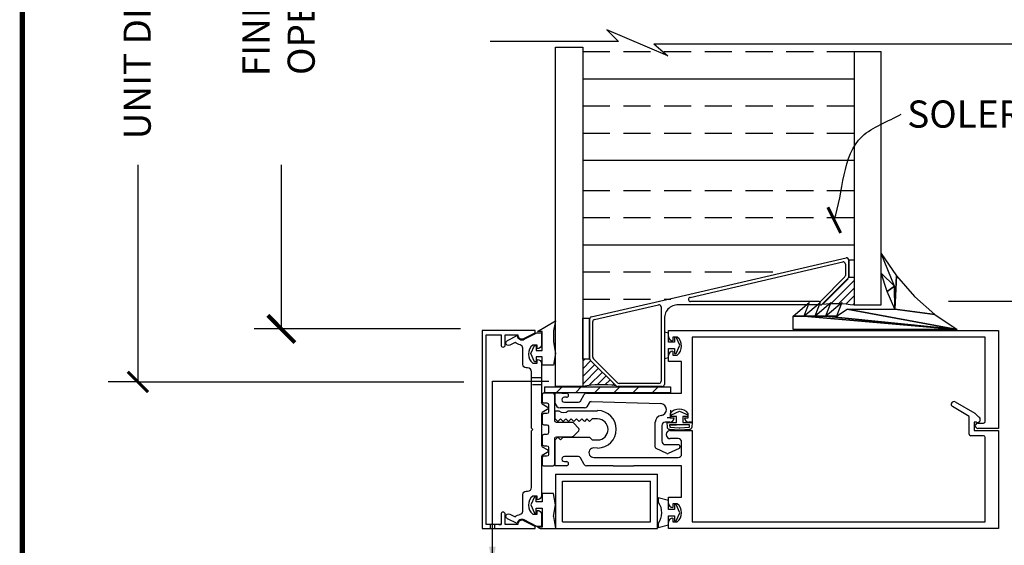
# Model space of a CAD drawing. Extents: x -4.3 to 10.2, y 2.4 to 22.5.
# Drawn here: x -4.3 to 4.7, y 9.2 to 14.1 of the extents above; entities that cross this region are included whole.
import ezdxf

# ---------------------------------------------------------------- set-up
doc = ezdxf.new("R2010")
doc.units = 0
doc.header["$MEASUREMENT"] = 0
doc.linetypes.add('HIDDEN', pattern=[0.375, 0.25, -0.125])
doc.layers.get('0').update_dxf_attribs({"linetype": 'CONTINUOUS'})
for name, color, linetype in [('1', 7, 'CONTINUOUS'), ('2', 7, 'CONTINUOUS'), ('3', 7, 'CONTINUOUS'), ('5', 7, 'CONTINUOUS'), ('DIM', 7, 'CONTINUOUS'), ('EXTR', 4, 'CONTINUOUS'), ('THB', 2, 'CONTINUOUS')]:
    doc.layers.add(name, color=color, linetype=linetype)
doc.styles.get("Standard").update_dxf_attribs({"font": 'architec.shx', "width": 0.8})
doc.dimstyles.get("Standard").update_dxf_attribs({"dimtxt": 0.18, "dimasz": 0.18, "dimexe": 0.18, "dimexo": 0.0625, "dimgap": 0.09, "dimtad": 0, "dimtih": 1, "dimtoh": 1, "dimdec": 4, "dimzin": 0, "dimdsep": 46, "dimtxsty": 'STANDARD', "dimcen": 0.09, "dimadec": 0, "dimazin": 0, "dimtfac": 1, "dimtdec": 4, "dimtofl": 0, "dimtmove": 0, "dimatfit": 3, "dimfxl": 1, "dimtolj": 1, "dimtzin": 0, "dimarcsym": 0})

# ---------------------------------------------------------------- blocks, each defined once
blk = doc.blocks.new('_ARCHTICK')
at = {"color": 0, "linetype": 'ByBlock', "const_width": 0.15}
blk.add_lwpolyline([(-0.5, -0.5), (0.5, 0.5)], dxfattribs=at)

msp = doc.modelspace()

# ---------------------------------------------------------------- hatches: boundary and pattern name
at = {"layer": 'DIM'}
h = msp.add_hatch(dxfattribs=at)
h.set_pattern_fill('ANSI31', color=256, style=0)
h.set_pattern_definition([(45, (-2.30497, 0.9848), (-0.0883883, 0.0883883), [])])
h.paths.add_polyline_path([(1.659037, 10.616493), (1.659037, 10.668381), (0.499245, 10.668381), (0.499245, 10.616493)])

# ---------------------------------------------------------------- linework, layer by layer
at = {"color": 7}
for p, q in [((1.636366, 13.71862), (1.072346, 13.956954)), ((1.072346, 13.956954), (1.180812, 13.848621)), ((1.506208, 13.826954), (5.377206, 13.826954)), ((1.506208, 13.826954), (1.636366, 13.71862)), ((0.66369, 9.426258), (0.66369, 9.801258)), ((1.476661, 9.426258), (1.476661, 9.801258)), ((1.539161, 9.363758), (1.539161, 9.863758))]:
    msp.add_line(p, q, dxfattribs=at)
at = {"color": 7, "linetype": 'Continuous'}
for p, q in [((1.666315, 11.483993), (3.277422, 11.857117)), ((1.840857, 11.493511), (3.247317, 11.81924)), ((3.271915, 11.799688), (3.271915, 11.695436)), ((3.30202, 11.837564), (3.30202, 11.682971)), ((3.266038, 11.681246), (3.044554, 11.459762)), ((3.296142, 11.668779), (3.057024, 11.429661)), ((0.929232, 11.313287), (1.666315, 11.483993)), ((3.030371, 11.453888), (1.845385, 11.453888)), ((0.959338, 11.289355), (1.547695, 11.425617)), ((1.573492, 11.405112), (1.573492, 10.721333)), ((3.042832, 11.423783), (1.746595, 11.423783)), ((0.91369, 10.930346), (0.91369, 11.293735)), ((0.943795, 10.942815), (0.943795, 11.269802)), ((1.603597, 11.298345), (1.603597, 10.691228)), ((1.158687, 10.677036), (0.919569, 10.916154)), ((1.171155, 10.707141), (0.949674, 10.928622)), ((1.583527, 10.671158), (1.172879, 10.671158)), ((1.553422, 10.701263), (1.185348, 10.701263))]:
    msp.add_line(p, q, dxfattribs=at)
at = {"color": 7, "const_width": 0.05}
msp.add_lwpolyline([(-4.312815, 22.432078), (-4.312815, 2.382078), (10.167185, 2.382078), (10.167185, 22.432078)], close=True, dxfattribs=at)
at = {"color": 7, "linetype": 'Continuous'}
for centre, radius, start, end in [((3.251846, 11.799688), 0.02007, 0, 103.0395345), ((3.28195, 11.837564), 0.02007, 0, 103.0395345), ((3.251847, 11.695436), 0.020068, 315, 0), ((3.28195, 11.682971), 0.02007, 315, 0), ((1.845385, 11.473958), 0.02007, 103.0395345, 270), ((3.030371, 11.473945), 0.020057, 270, 315), ((1.552444, 11.405112), 0.021048, 0, 103.039573), ((1.729028, 11.299581), 0.125438, 81.9493435, 180.5646799), ((3.042832, 11.443853), 0.02007, 270, 315), ((0.93376, 11.293735), 0.02007, 103.039573, 180), ((0.963865, 11.269803), 0.02007, 103.0375036, 180.0016536), ((0.93376, 10.930346), 0.02007, 180, 225), ((0.963867, 10.942815), 0.020071, 180, 225), ((1.185348, 10.721334), 0.020071, 225, 270), ((1.553422, 10.721333), 0.02007, 270, 0), ((1.172879, 10.691228), 0.02007, 225, 270), ((1.583527, 10.691228), 0.02007, 270, 0)]:
    msp.add_arc(centre, radius, start, end, dxfattribs=at)
at = {"layer": '1', "color": 7, "linetype": 'Continuous'}
for p, q in [((3.29767, 11.664888), (3.063469, 11.430684)), ((3.35119, 11.647696), (3.140083, 11.436589)), ((3.35119, 11.576983), (3.211292, 11.437085)), ((3.35119, 11.506274), (3.277835, 11.43292)), ((3.35119, 11.435562), (3.340457, 11.424833)), ((0.869292, 10.925176), (0.85119, 10.907074)), ((0.925922, 10.911097), (0.85119, 10.836361)), ((0.96128, 10.875739), (0.85119, 10.765652)), ((0.996635, 10.840385), (0.85119, 10.69494)), ((1.031989, 10.80503), (0.908517, 10.681558)), ((1.067347, 10.769672), (0.984812, 10.68714)), ((1.102702, 10.734318), (1.055658, 10.687274)), ((1.138056, 10.698963), (1.121993, 10.6829))]:
    msp.add_line(p, q, dxfattribs=at)
at = {"layer": '1', "color": 7, "linetype": 'Continuous', "extrusion": (0, 0, -1)}
msp.add_arc((-3.181173, 10.437888), 1, 82.9006951, 99.788766, dxfattribs=at)
at = {"layer": '1', "color": 7, "linetype": 'Continuous'}
msp.add_arc((1.023386, 9.688267), 1, 82.273433, 99.915527, dxfattribs=at)
at = {"layer": '1', "color": 7, "linetype": 'Continuous', "invisible_edges": 1}
msp.add_3dface([(0.91369, 11.293735), (0.919548, 10.917471), (0.91369, 10.931614)], dxfattribs=at)
at = {"layer": '2', "color": 7, "linetype": 'Continuous'}
for p, q in [((0.499245, 10.668381), (1.659037, 10.668381)), ((0.499245, 10.616493), (1.659037, 10.616493))]:
    msp.add_line(p, q, dxfattribs=at)
msp.add_lwpolyline([(0.91369, 11.300176), (0.91369, 10.925176), (0.85119, 10.925176), (0.85119, 11.300176)], close=True, dxfattribs=at)
at = {"layer": '3', "color": 7, "linetype": 'Continuous'}
for p, q in [((3.35119, 13.756116), (3.35119, 11.423329)), ((3.60119, 11.423329), (3.60119, 13.756116)), ((3.35119, 11.423329), (3.60119, 11.423329))]:
    msp.add_line(p, q, dxfattribs=at)
for points, invisible_edges in [([(0.85119, 10.673329), (0.60119, 13.173329), (0.60119, 13.798329), (0.85119, 13.166168)], 5), ([(0.85119, 13.166168), (0.60119, 13.798329), (0.85119, 13.798329), (0.85119, 13.173329)], 1), ([(0.60119, 13.173329), (0.85119, 10.673329), (0.60119, 10.673329)], 1)]:
    msp.add_3dface(points, dxfattribs=dict(at, invisible_edges=invisible_edges))
at = {"layer": '5', "color": 7, "linetype": 'HIDDEN'}
for p, q in [((0.85119, 13.756116), (3.35719, 13.756116)), ((0.85119, 13.256116), (3.35719, 13.256116)), ((0.85119, 13.006116), (3.35719, 13.006116)), ((0.85119, 12.47778), (3.35719, 12.47778)), ((0.85119, 12.22778), (3.35719, 12.22778)), ((0.85119, 11.72778), (2.719203, 11.72778)), ((0.85119, 11.47778), (1.66369, 11.47778))]:
    msp.add_line(p, q, dxfattribs=at)
at = {"layer": '5', "color": 7, "linetype": 'Continuous'}
for p, q in [((0.85119, 13.506116), (3.35719, 13.506116)), ((0.85119, 12.756116), (3.35719, 12.756116)), ((0.85119, 11.97778), (3.35719, 11.97778))]:
    msp.add_line(p, q, dxfattribs=at)
at = {"layer": 'DIM'}
for p, q in [((1.180812, 13.848621), (-0.002787, 13.848621)), ((3.35119, 13.756116), (3.60119, 13.756116)), ((-3.247414, 10.714965), (-3.247414, 12.713346)), ((-1.926443, 11.202793), (-1.926443, 12.713346)), ((5.865493, 11.453732), (4.223035, 11.453732)), ((-3.247414, 10.714965), (-3.522957, 10.714965)), ((-3.247414, 10.714965), (-0.245, 10.714965)), ((0.018513, 10.721239), (0.537856, 10.721239)), ((0.4707, 10.753061), (0.379461, 10.753061)), ((0.4707, 10.687149), (0.387393, 10.687149)), ((0.499245, 10.668381), (0.499245, 10.616493)), ((1.659037, 10.668381), (1.659037, 10.616493)), ((0.929765, 10.534856), (1.569494, 10.514591)), ((1.126844, 10.611455), (1.317905, 10.611455)), ((1.659037, 10.454431), (1.659037, 10.384099)), ((1.659037, 10.384099), (1.627935, 10.384099)), ((1.540682, 10.018856), (1.731743, 10.018856)), ((1.129835, 9.942881), (1.320896, 9.942881)), ((0.60119, 9.863758), (0.60119, 9.363758)), ((0.60119, 9.863758), (1.539161, 9.863758)), ((0.66369, 9.801258), (1.476661, 9.801258)), ((0.582106, 9.474324), (0.60119, 9.363758)), ((-0.000901, 9.401837), (-0.000901, 9.363032)), ((0.037928, 9.401837), (0.037928, 9.363032)), ((0.458493, 9.363758), (0.60119, 9.363758)), ((0.60119, 9.363758), (1.539161, 9.363758)), ((0.66369, 9.426258), (1.476661, 9.426258))]:
    msp.add_line(p, q, dxfattribs=at)
at = {"layer": 'DIM', "color": 7}
msp.add_line((-0.274729, 11.202793), (-2.176443, 11.202793), dxfattribs=at)
at = {"layer": 'DIM'}
msp.add_lwpolyline([(3.30202, 11.837564), (3.351143, 11.837564), (3.351143, 11.677263), (3.30202, 11.677263)], close=True, dxfattribs=at)
at = {"layer": 'EXTR', "color": 7}
for p, q in [((1.642402, 11.188792), (3.921051, 11.188792)), ((1.642402, 11.131905), (1.642402, 11.188792)), ((3.921051, 11.188792), (4.68137, 11.188792)), ((4.68137, 11.188792), (4.68137, 10.286292)), ((1.680997, 11.127954), (1.680997, 11.09331)), ((1.722266, 11.127954), (1.680997, 11.127954)), ((3.921051, 11.127966), (1.858772, 11.127966)), ((1.858772, 11.127966), (1.858772, 10.344019)), ((4.559719, 11.127966), (3.921051, 11.127966)), ((4.559719, 10.350159), (4.559719, 11.127966)), ((1.680997, 10.996671), (1.680997, 10.962026)), ((1.642402, 10.950863), (1.642402, 10.958076)), ((1.642402, 10.901247), (1.642402, 10.950863)), ((1.762133, 10.901247), (1.642402, 10.901247)), ((1.680997, 10.962026), (1.698716, 10.962026)), ((1.698716, 10.962026), (1.722266, 10.962026)), ((1.762133, 10.611455), (1.762133, 10.901247)), ((0.598029, 10.520286), (0.598029, 10.612759)), ((0.598029, 10.612759), (0.659334, 10.611455)), ((0.659334, 10.611455), (0.700816, 10.611455)), ((0.700816, 10.572861), (0.683838, 10.572861)), ((0.683838, 10.527276), (0.810301, 10.527276)), ((0.83004, 10.538672), (0.865482, 10.600059)), ((0.885221, 10.611455), (1.007217, 10.611455)), ((1.007217, 10.611455), (1.126844, 10.611455)), ((1.317905, 10.611455), (1.762133, 10.611455)), ((4.281985, 10.530306), (4.463683, 10.427177)), ((0.598029, 10.373729), (0.598029, 10.449533)), ((0.598029, 10.449533), (0.631227, 10.449533)), ((0.867675, 10.474702), (0.643613, 10.474702)), ((0.717123, 10.449761), (0.988072, 10.449761)), ((0.908998, 10.523483), (0.887414, 10.486098)), ((0.988072, 10.449761), (0.988072, 10.451223)), ((4.410696, 10.397), (4.259022, 10.487405)), ((0.622359, 10.349399), (0.598029, 10.373729)), ((0.646689, 10.373729), (0.622359, 10.349399)), ((0.671019, 10.349399), (0.646689, 10.373729)), ((0.69535, 10.373729), (0.671019, 10.349399)), ((0.71968, 10.349399), (0.69535, 10.373729)), ((0.74401, 10.373729), (0.71968, 10.349399)), ((0.76834, 10.349399), (0.74401, 10.373729)), ((0.79267, 10.373729), (0.76834, 10.349399)), ((0.817001, 10.349399), (0.79267, 10.373729)), ((0.841331, 10.373729), (0.817001, 10.349399)), ((0.865661, 10.349399), (0.841331, 10.373729)), ((0.889991, 10.373729), (0.865661, 10.349399)), ((0.914321, 10.349399), (0.889991, 10.373729)), ((0.938652, 10.373729), (0.914321, 10.349399)), ((0.988072, 10.373729), (0.938652, 10.373729)), ((1.519015, 10.268045), (1.519015, 10.344727)), ((1.653945, 10.344019), (1.610184, 10.344019)), ((1.657896, 10.423883), (1.657896, 10.382614)), ((1.657896, 10.382614), (1.69254, 10.382614)), ((1.78918, 10.382614), (1.823824, 10.382614)), ((1.823824, 10.400333), (1.823824, 10.423883)), ((1.823824, 10.382614), (1.823824, 10.400333)), ((1.834988, 10.344019), (1.827775, 10.344019)), ((1.858772, 10.344019), (1.834988, 10.344019)), ((4.410696, 10.234591), (4.410696, 10.397)), ((4.459357, 10.344077), (4.459357, 10.268045)), ((4.471142, 10.344077), (4.459357, 10.344077)), ((4.463683, 10.427177), (4.50143, 10.389982)), ((4.479865, 10.344077), (4.471142, 10.344077)), ((1.519015, 10.165787), (1.519015, 10.268045)), ((1.579795, 10.313629), (1.579795, 10.268045)), ((1.579795, 10.268045), (1.579795, 10.167599)), ((1.658007, 10.268045), (1.858772, 10.268045)), ((1.858772, 10.268045), (1.858772, 9.426371)), ((4.459357, 10.268045), (4.68137, 10.268045)), ((4.492811, 10.334953), (4.544513, 10.334953)), ((4.68137, 10.286292), (4.492811, 10.286292)), ((4.68137, 10.268045), (4.68137, 9.365545)), ((0.598029, 10.180608), (0.622359, 10.204938)), ((0.598029, 10.092031), (0.598029, 10.180608)), ((0.598029, 9.942881), (0.598029, 10.180608)), ((0.622359, 10.204938), (0.646689, 10.180608)), ((0.646689, 10.180608), (0.671019, 10.204938)), ((0.671019, 10.204938), (0.914321, 10.204938)), ((0.914321, 10.204938), (0.938652, 10.180608)), ((0.938652, 10.180608), (0.988072, 10.180608)), ((1.519015, 10.114685), (1.519015, 10.165787)), ((1.731743, 10.19207), (1.658007, 10.19207)), ((4.544513, 10.219384), (4.425903, 10.219384)), ((4.559719, 9.426371), (4.559719, 10.204178)), ((0.988072, 10.106045), (0.953201, 10.106658)), ((1.626347, 10.05493), (1.527786, 10.100915)), ((1.610184, 10.137209), (1.73199, 10.137209)), ((1.738319, 10.100967), (1.639172, 10.054919)), ((1.747184, 10.121865), (1.747113, 10.114599)), ((1.762133, 10.049245), (1.762133, 10.161681)), ((0.810301, 10.027061), (0.683838, 10.027061)), ((0.683838, 9.981476), (0.700816, 9.981476)), ((0.865482, 9.954278), (0.83004, 10.015665)), ((0.95243, 10.018856), (1.540682, 10.018856)), ((0.700816, 9.942881), (0.598029, 9.942881)), ((1.007217, 9.942881), (0.885221, 9.942881)), ((1.129835, 9.942881), (1.007217, 9.942881)), ((1.762133, 9.942881), (1.320896, 9.942881)), ((1.762133, 9.65309), (1.762133, 9.942881)), ((1.642402, 9.65309), (1.762133, 9.65309)), ((1.642402, 9.651537), (1.642402, 9.65309)), ((1.642402, 9.596261), (1.642402, 9.651537)), ((1.680997, 9.59231), (1.680997, 9.557666)), ((1.698716, 9.59231), (1.680997, 9.59231)), ((1.722266, 9.59231), (1.698716, 9.59231)), ((1.680997, 9.461027), (1.680997, 9.426383)), ((1.642402, 9.365545), (1.642402, 9.422432)), ((2.098248, 9.365545), (1.642402, 9.365545)), ((1.680997, 9.426383), (1.698716, 9.426383)), ((1.698716, 9.426383), (1.722266, 9.426383)), ((1.858772, 9.426371), (2.073328, 9.426371)), ((2.073328, 9.426371), (3.921051, 9.426371)), ((3.921051, 9.365545), (2.098248, 9.365545)), ((3.921051, 9.426371), (4.559719, 9.426371)), ((4.68137, 9.365545), (3.921051, 9.365545))]:
    msp.add_line(p, q, dxfattribs=at)
for points in [[(0.078466, 9.402383), (0.097915, 9.402383), (-0.037722, 9.402383), (-0.037722, 10.275454), (-0.037722, 11.148525), (0.097915, 11.148525), (0.097915, 11.054498, 1), (0.13651, 11.054498), (0.13651, 11.148525), (0.252379, 11.148525, 0.56171981), (0.308716, 11.114201), (0.412655, 11.167837), (0.412655, 11.187149), (-0.076317, 11.187149), (-0.076317, 10.275454), (-0.076317, 9.363758), (0.412655, 9.363758), (0.412655, 9.383071), (0.308716, 9.436707, 0.56171981), (0.252379, 9.402383), (0.13651, 9.402383), (0.13651, 9.49641, 1), (0.097915, 9.49641), (0.097915, 9.402383)], [(0.478297, 10.512385, -0.26794919), (0.4707, 10.525544, 0.26794919), (0.478297, 10.512385), (0.523882, 10.486067, -0.57735027), (0.523882, 10.459748), (0.478297, 10.43343, 0.26794919), (0.4707, 10.420271), (0.4707, 10.275454), (0.4707, 10.130476, 0.26794919), (0.478297, 10.117317), (0.523882, 10.090999, -0.57735027), (0.523882, 10.06468), (0.478297, 10.038362, 0.26794919), (0.4707, 10.025203), (0.4707, 9.797847), (0.4707, 9.742571), (0.4707, 9.667223, -0.41421356), (0.432105, 9.628628), (0.432105, 9.663272), (0.414385, 9.663272), (0.390835, 9.663272, 0.22780046), (0.350968, 9.580308, 0.22780046), (0.390835, 9.497344), (0.414385, 9.497344), (0.432105, 9.497344), (0.432105, 9.531988, -0.41421356), (0.4707, 9.493393), (0.4707, 9.438117), (0.4707, 9.402383), (0.4707, 9.383071), (0.429235, 9.383071), (0.312202, 9.443463, 0.5085831), (0.245405, 9.409986), (0.156798, 9.45505, -1), (0.178565, 9.497849), (0.228238, 9.472586, -0.13443276), (0.272807, 9.494755), (0.27351, 9.494988), (0.275456, 9.495423, 0.34209643), (0.298259, 9.52485), (0.298259, 9.676841, -0.41421356), (0.328648, 9.707231), (0.342965, 9.707231, 0.41421356), (0.379461, 9.743726), (0.379461, 10.263298), (0.391617, 10.275454), (0.379461, 10.28761), (0.379461, 10.807182, 0.41421356), (0.342965, 10.843677), (0.328648, 10.843677, -0.41421356), (0.298259, 10.874067), (0.298259, 11.026058, 0.34209643), (0.275456, 11.055485), (0.27351, 11.055919), (0.272807, 11.056153, -0.13443276), (0.228238, 11.078322), (0.178565, 11.053059, -1), (0.156798, 11.095857), (0.245405, 11.140922, 0.5085831), (0.312202, 11.107445), (0.429235, 11.167837), (0.4707, 11.167837), (0.4707, 11.148525), (0.4707, 11.112791), (0.4707, 11.057515, -0.41421356), (0.432105, 11.01892), (0.432105, 11.053564), (0.414385, 11.053564), (0.390835, 11.053564, 0.22780046), (0.350968, 10.9706, 0.22780046), (0.390835, 10.887636), (0.414385, 10.887636), (0.432105, 10.887636), (0.432105, 10.92228, -0.41421356), (0.4707, 10.883685), (0.4707, 10.808337), (0.4707, 10.753061), (0.4707, 10.525544)]]:
    msp.add_lwpolyline(points, format="xyb", dxfattribs=at)
for centre, radius, start, end in [((1.680997, 11.131905), 0.038595, 180, 270), ((1.655875, 11.04499), 0.106258, 360, 51.3320572), ((1.680997, 10.958076), 0.038595, 90, 180), ((1.655875, 11.04499), 0.106258, 308.6679428, 360), ((0.682126, 10.550068), 0.022857, 85.7042676, 274.2957324), ((0.700816, 10.592158), 0.019297, 270, 90), ((0.810301, 10.550068), 0.022792, 270, 330), ((0.885221, 10.588663), 0.022792, 90, 150), ((0.928737, 10.512087), 0.022792, 87.4138933, 150), ((4.270504, 10.508856), 0.02433, 61.8418808, 241.8418808), ((0.643613, 10.520286), 0.045585, 180, 270), ((0.674061, 10.492719), 0.060826, 225.2349153, 315.0693817), ((0.867675, 10.497494), 0.022792, 270, 330), ((0.987035, 10.278634), 0.172592, 270.344541, 89.655459), ((1.567016, 10.459723), 0.054924, 276.3410069, 87.4138933), ((1.74086, 10.357492), 0.106258, 90, 141.3320572), ((1.74086, 10.357492), 0.106258, 38.6679428, 90), ((0.988072, 10.277168), 0.096561, 270, 90), ((1.579795, 10.344727), 0.060779, 96.3410069, 180), ((1.610184, 10.313629), 0.03039, 90, 180), ((1.653945, 10.382614), 0.038595, 270, 0), ((1.827775, 10.382614), 0.038595, 180, 270), ((4.489029, 10.36779), 0.025422, 248.8710789, 60.8025526), ((4.544513, 10.350159), 0.015206, 270, 0), ((1.658007, 10.230057), 0.037987, 90, 270), ((4.492811, 10.310622), 0.02433, 90, 270), ((1.610184, 10.167599), 0.03039, 180, 270), ((1.731743, 10.161681), 0.03039, 0, 90), ((4.425903, 10.234591), 0.015206, 180, 270), ((4.544513, 10.204178), 0.015206, 0, 90), ((0.95243, 10.06276), 0.043904, 88.9929699, 270), ((1.53421, 10.114685), 0.015195, 180, 244.987861), ((1.73199, 10.122014), 0.015195, 359.437358, 90), ((1.731919, 10.114748), 0.015195, 294.9119303, 359.437358), ((0.682126, 10.004269), 0.022857, 85.7042676, 274.2957324), ((0.700816, 9.962179), 0.019297, 270, 90), ((0.810301, 10.004269), 0.022792, 30, 90), ((1.632771, 10.0687), 0.015195, 244.987861, 294.9119303), ((1.731743, 10.049245), 0.03039, 270, 0), ((0.885221, 9.965674), 0.022792, 210, 270), ((1.680997, 9.596261), 0.038595, 180, 270), ((1.655875, 9.509347), 0.106258, 0, 51.3320572), ((1.680997, 9.422432), 0.038595, 90, 180), ((1.655875, 9.509347), 0.106258, 308.6679428, 0)]:
    msp.add_arc(centre, radius, start, end, dxfattribs=at)
at = {"layer": 'THB', "color": 7}
msp.add_line((1.65395, 10.318617), (1.714279, 10.318617), dxfattribs=at)
msp.add_lwpolyline([(0.477143, 10.946733), (0.422275, 10.946733), (0.422275, 10.900215), (0.405577, 10.900215), (0.373771, 10.975605), (0.405577, 11.050995), (0.422275, 11.050995), (0.422275, 11.004478), (0.477143, 11.004478), (0.477143, 11.179814), (0.435396, 11.179814), (0.60119, 11.276428), (0.582106, 11.184585), (0.582106, 11.082708), (0.599577, 10.975605), (0.582106, 10.868502), (0.477143, 10.868502)], close=True, dxfattribs=at)
for points in [[(1.603597, 10.930288), (1.640892, 10.94016), (1.640892, 11.022773), (1.69576, 11.022773), (1.69576, 10.976255), (1.712458, 10.976255), (1.744264, 11.051645), (1.712458, 11.127035), (1.69576, 11.127035), (1.69576, 11.080517), (1.640892, 11.080517), (1.640892, 11.16313), (1.603597, 11.173002)], [(0.582106, 9.474324), (0.599577, 9.581427), (0.582106, 9.68853), (0.477143, 9.68853), (0.477143, 9.610299), (0.422275, 9.610299), (0.422275, 9.656817), (0.405577, 9.656817), (0.373771, 9.581427), (0.405577, 9.506036), (0.422275, 9.506036), (0.422275, 9.552554), (0.477143, 9.552554), (0.477143, 9.377218), (0.435396, 9.377218), (0.458493, 9.363758)]]:
    msp.add_lwpolyline(points, dxfattribs=at)
for points in [[(0.764831, 10.213823, -0.20381527), (0.753886, 10.209168, 0.20381527), (0.764831, 10.213823), (0.813954, 10.264834, 0.40321564), (0.813954, 10.285914), (0.764831, 10.336924, 0.20381527), (0.753886, 10.341579), (0.60814, 10.341579, -0.41421356), (0.592945, 10.356774), (0.592945, 10.595227, 0.41421356), (0.577751, 10.610422), (0.490823, 10.610422, 0.41421356), (0.475628, 10.595227), (0.475628, 10.53641, 0.41421356), (0.490823, 10.521215), (0.520314, 10.521215, -0.41421356), (0.535509, 10.50602), (0.535509, 10.438649, -0.41421356), (0.520314, 10.423454), (0.492045, 10.423454, 0.41421356), (0.47685, 10.408259), (0.47685, 10.336, 0.41421356), (0.492045, 10.320805), (0.519092, 10.320805, -0.41421356), (0.534287, 10.30561), (0.534287, 10.245137, -0.41421356), (0.519092, 10.229942), (0.492045, 10.229942, 0.41421356), (0.47685, 10.214747), (0.47685, 10.142488, 0.41421356), (0.492045, 10.127293), (0.520314, 10.127293, -0.41421356), (0.535509, 10.112098), (0.535509, 10.044727, -0.41421356), (0.520314, 10.029532), (0.490823, 10.029532, 0.41421356), (0.475628, 10.014337), (0.475628, 9.95552, 0.41421356), (0.490823, 9.940325), (0.577751, 9.940325, 0.41421356), (0.592945, 9.95552), (0.592945, 10.193973, -0.41421356), (0.60814, 10.209168), (0.73738, 10.209168), (0.753886, 10.209168, 0.20381527), (0.764831, 10.213823, -0.20381527), (0.753886, 10.209168)], [(1.832353, 10.318617), (1.714279, 10.318617), (1.650744, 10.318617), (1.652041, 10.298091, 0.37640105), (1.653737, 10.296387), (1.740593, 10.290499), (1.745292, 10.290471), (1.832566, 10.296387, 0.37640105), (1.834262, 10.298091), (1.83556, 10.318617), (1.772024, 10.318617), (1.733509, 10.318617)]]:
    msp.add_lwpolyline(points, format="xyb", dxfattribs=at)
for points in [[(1.714279, 10.341409), (1.714279, 10.396276), (1.667761, 10.396276), (1.667761, 10.412975), (1.743152, 10.444781), (1.818542, 10.412975), (1.818542, 10.396276), (1.772024, 10.396276), (1.772024, 10.341409), (1.858011, 10.341409), (1.85519, 10.296768, -0.37640105), (1.833984, 10.275466), (1.749895, 10.269766), (1.745826, 10.269357), (1.741826, 10.269399), (1.652319, 10.275466, -0.37640105), (1.631114, 10.296768), (1.628292, 10.341409)], [(1.545161, 9.409309), (1.545161, 9.372817), (1.640892, 9.398157), (1.640892, 9.480769), (1.69576, 9.480769), (1.69576, 9.434251), (1.712458, 9.434251), (1.744264, 9.509642), (1.712458, 9.585032), (1.69576, 9.585032), (1.69576, 9.538514), (1.640892, 9.538514), (1.640892, 9.621127), (1.546376, 9.646144), (1.546376, 9.608214, -0.31166265)]]:
    msp.add_lwpolyline(points, format="xyb", close=True, dxfattribs=at)

# ---------------------------------------------------------------- block references
at = {"layer": 'DIM', "color": 7, "xscale": 0.25, "yscale": 0.25, "zscale": 0.25, "rotation": 270}
msp.add_blockref('_ARCHTICK', (-1.926443, 11.202793), dxfattribs=at)
at = {"layer": 'DIM', "xscale": 0.1875, "yscale": 0.1875, "zscale": 0.1875, "rotation": 270}
msp.add_blockref('_ARCHTICK', (-3.247414, 10.714965), dxfattribs=at)

# ---------------------------------------------------------------- texts
at = {"layer": 'DIM', "insert": (-3.380209, 12.948361), "char_height": 0.25, "width": 3.21875, "attachment_point": 1, "rotation": 90}
msp.add_mtext('{\\Farchitec.shx;UNIT DIMENSION}', dxfattribs=at)
at = {"layer": 'DIM', "color": 7, "insert": (-1.952209, 14.289986), "char_height": 0.25, "attachment_point": 5, "rotation": 90}
msp.add_mtext('\\A1;FINISHED OPENING', dxfattribs=at)
at = {"layer": 'DIM', "insert": (3.84109, 13.306271), "char_height": 0.25, "width": 3.40625, "attachment_point": 1}
msp.add_mtext('{\\Farchitec.shx;SOLERA-T TGU}', dxfattribs=at)

# ---------------------------------------------------------------- meshes
at = {"layer": '1', "color": 7, "linetype": 'Continuous'}
mesh = msp.add_polyface(dxfattribs=at)
corners = [(3.656312, 11.54743), (3.72428, 11.597497), (4.30119, 11.196426), (2.88869, 11.321426), (3.08869, 11.321426), (3.28869, 11.383926), (4.095389, 11.336495), (3.72619, 11.383926), (3.18869, 11.321426), (2.98869, 11.321426), (2.78869, 11.321426), (3.725261, 11.595576), (3.741258, 11.690626), (2.78869, 11.196426), (2.93869, 11.446426), (3.03869, 11.446426), (3.13869, 11.446426), (3.23869, 11.446426), (3.601233, 11.716493), (3.60119, 11.896426), (3.907195, 11.502432)]
mesh.append_faces([[corners[k] for k in face] for face in [(1, 0, 18), (8, 4, 17), (4, 9, 16), (9, 3, 15), (3, 10, 14)]], dxfattribs={"vtx0": -1, "color": 7})
mesh.append_faces([[corners[k] for k in face] for face in [(6, 7, 12, 20)]], dxfattribs={"vtx0": -1, "vtx1": -1, "color": 7})
mesh.append_faces([[corners[k] for k in face] for face in [(2, 3, 9, 4)]], dxfattribs={"vtx0": -1, "vtx1": -1, "vtx2": -1, "vtx3": -1, "color": 7})
mesh.append_faces([[corners[k] for k in face] for face in [(2, 4, 8, 5)]], dxfattribs={"vtx0": -1, "vtx1": -1, "vtx3": -1, "color": 7})
mesh.append_faces([[corners[k] for k in face] for face in [(0, 1, 11, 7), (2, 5, 7, 6)]], dxfattribs={"vtx0": -1, "vtx2": -1, "color": 7})
mesh.append_faces([[corners[k] for k in face] for face in [(3, 2, 13, 10), (7, 11, 19, 12)]], dxfattribs={"vtx0": -1, "vtx3": -1, "color": 7})

# ---------------------------------------------------------------- leaders
at = {"layer": 'DIM', "color": 7, "path_type": 1}
msp.add_leader([(3.168602, 12.205132), (3.425523, 12.975382), (3.785213, 13.180782)], dimstyle='STANDARD', override={"dimscale": 2, "dimtxt": 0.125, "dimasz": 0.09375, "dimexe": 0.125, "dimexo": 0.125, "dimgap": 0.0625, "dimtad": 0, "dimdec": 5, "dimlunit": 4, "dimcen": 0.0625, "dimtdec": 5, "dimtix": 1, "dimtmove": 2, "dimldrblk": 'ARCHTICK'}, dxfattribs=at)
at = {"layer": 'DIM', "path_type": 1}
msp.add_leader([(0.018513, 9.008928), (0.018513, 10.721239)], dimstyle='STANDARD', override={"dimscale": 2, "dimtxt": 0.125, "dimasz": 0.09375, "dimexe": 0.125, "dimexo": 0.125, "dimgap": 0.0625, "dimtad": 0, "dimdec": 5, "dimlunit": 4, "dimcen": 0.0625, "dimtdec": 5, "dimtix": 1, "dimtmove": 2}, dxfattribs=at)

doc.saveas('drawing.dxf')
